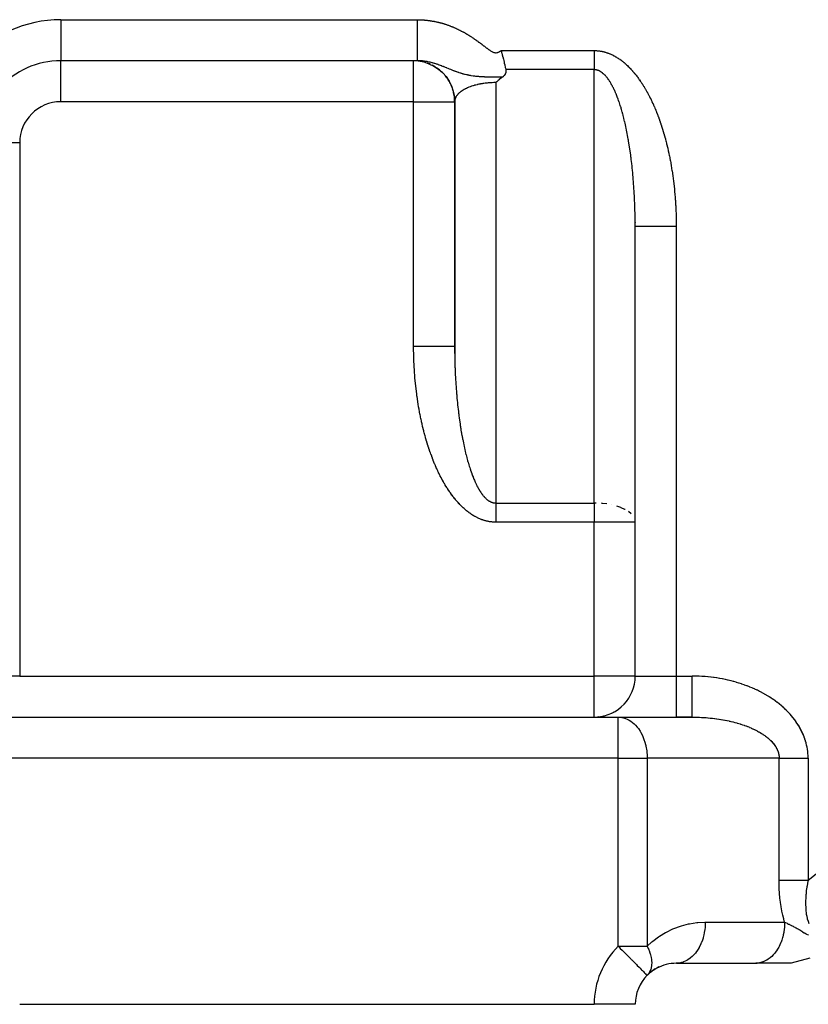
# Model space of a CAD drawing. Units: millimetres. Extents: x 95 to 2310, y -1106 to 330.
# Drawn here: x 890 to 986, y -606 to -486 of the extents above; entities that cross this region are included whole.
import ezdxf

# ---------------------------------------------------------------- set-up
doc = ezdxf.new("R2010")
doc.units = ezdxf.units.MM
doc.linetypes.add('DASHED', pattern=[9.652, 8.128, -1.524])
doc.layers.add('nevidi', color=4, linetype='DASHED')

msp = doc.modelspace()

# ---------------------------------------------------------------- linework, layer by layer
at = {"color": 2}
for p, q in [((938.22, -491), (894.79, -491)), ((938.22, -491), (894.79, -491)), ((894.79, -491.01), (894.79, -491)), ((942.79, -526.69), (942.79, -495.89)), ((942.79, -496), (942.79, -525.8)), ((964.79, -510.71), (964.79, -510.76)), ((964.79, -566), (964.79, -511.2)), ((964.79, -566), (964.79, -511.2)), ((964.79, -547.24), (964.78, -547.13)), ((964.6, -567.36), (964.59, -567.4)), ((639.79, -571), (962.72, -571)), ((639.79, -571), (962.72, -571)), ((960.26, -570.98), (960.24, -570.98)), ((960.92, -570.87), (960.89, -570.88)), ((961.99, -570.49), (961.96, -570.5)), ((962.17, -570.4), (962.15, -570.41)), ((962.72, -571), (969.79, -571)), ((962.72, -571), (962.88, -571.01)), ((962.88, -571.01), (972.22, -571.01)), ((971.72, -571), (969.79, -571)), ((972.07, -571), (972.04, -571)), ((969.95, -600.99), (969.79, -601)), ((969.81, -601), (979.47, -601)), ((969.95, -600.99), (979.63, -600.99)), ((979.63, -600.99), (979.47, -601)), ((979.63, -600.99), (979.47, -601)), ((983.79, -601), (979.47, -601)), ((986.07, -600.39), (983.79, -601)), ((966.77, -601.98), (966.27, -602.45)), ((967.21, -601.69), (966.64, -602.11)), ((967.68, -601.43), (967.05, -601.82)), ((966.25, -602.46), (966.25, -602.46)), ((889.79, -606), (959.79, -606)), ((964.78, -606), (959.79, -606))]:
    msp.add_line(p, q, dxfattribs=at)
for points in [[(948.45, -489.76), (948.5, -489.95), (948.51, -489.99), (948.53, -490.06), (948.59, -490.29), (948.62, -490.39), (948.63, -490.43), (948.69, -490.64), (948.7, -490.7), (948.73, -490.82), (948.77, -490.99), (948.82, -491.17), (948.84, -491.28), (948.84, -491.28), (948.89, -491.49), (948.9, -491.55), (948.95, -491.79), (948.96, -491.82), (948.98, -491.89), (949.01, -492.07), (949.01, -492.08), (949.02, -492.09)], [(938.37, -491.03), (939.02, -491.15), (939.65, -491.36), (940.25, -491.65), (940.8, -492.01), (941.3, -492.44), (941.74, -492.94), (942.11, -493.49), (942.41, -494.08), (942.62, -494.71), (942.75, -495.36), (942.79, -495.95)], [(948.61, -493), (948.54, -493.06), (948.47, -493.11), (948.37, -493.18), (948.23, -493.3), (948.22, -493.3), (948.2, -493.32), (948.07, -493.43), (948, -493.48), (947.92, -493.56), (947.79, -493.67), (947.79, -493.67)], [(949.02, -492.09), (949.03, -492.16), (949.03, -492.21), (949.03, -492.32), (949.03, -492.33), (949.03, -492.35), (949.01, -492.43), (948.98, -492.54), (948.96, -492.57), (948.93, -492.65), (948.82, -492.8), (948.79, -492.84), (948.71, -492.92), (948.68, -492.95), (948.61, -493)], [(942.79, -495.89), (942.79, -495.95), (942.79, -495.96), (942.79, -496)], [(964.79, -511.2), (964.79, -511.06), (964.79, -511.01), (964.79, -510.76), (964.79, -510.71), (964.78, -510.46), (964.78, -510.42), (964.78, -510.31)], [(942.79, -525.8), (942.79, -525.99), (942.79, -526.03), (942.79, -526.29), (942.79, -526.33), (942.79, -526.58), (942.79, -526.63), (942.79, -526.69)], [(971.72, -571), (971.77, -571), (971.8, -571), (972.04, -571), (972.07, -571), (972.22, -571.01)]]:
    msp.add_lwpolyline(points, dxfattribs=at)
for centre, radius, start, end in [((894.79, -501), 10, 90, 138.5226), ((937.79, -496), 5, 89.6124, 90), ((937.79, -496), 5, 82.3336, 84.1749), ((937.79, -496), 5, 74.0777, 77.3005), ((937.79, -496), 5, 65.8583, 70.4154), ((937.79, -496), 5, 57.6065, 63.348), ((937.79, -496), 5, 49.4463, 56.1639), ((937.79, -496), 5, 41.5592, 48.846), ((937.79, -496), 5, 33.9029, 41.155), ((937.79, -496), 5, 26.2432, 33.4616), ((937.79, -496), 5, 18.5878, 25.7678), ((937.79, -496), 5, 10.9294, 18.0778), ((937.79, -496), 5, 3.2699, 10.385), ((937.79, -496), 5, 360, 2.6915), ((959.79, -566), 5, 273.3651, 0), ((969.79, -606), 5, 90, 118.2477), ((969.79, -606), 5, 123.2521, 131.1536), ((969.79, -606), 5, 135, 180), ((969.79, -606), 5, 134.7515, 135)]:
    msp.add_arc(centre, radius, start, end, dxfattribs=at)
at = {"layer": 'nevidi', "color": 7, "linetype": 'Continuous'}
for p, q in [((894.79, -486), (938.22, -486)), ((894.79, -486), (894.79, -491)), ((948.45, -489.76), (959.79, -489.76)), ((894.79, -496), (894.79, -491.01)), ((937.79, -496), (937.79, -491)), ((959.79, -492.09), (949.02, -492.09)), ((959.79, -544.91), (959.79, -492.09)), ((947.79, -493.67), (947.79, -544.91)), ((937.79, -496), (894.79, -496)), ((937.79, -525.8), (937.79, -496)), ((937.79, -496), (942.79, -496)), ((889.79, -501), (884.79, -501)), ((889.79, -501), (889.79, -566)), ((969.79, -511.2), (969.79, -566)), ((985.86, -590.86), (1049.79, -540.39)), ((947.79, -544.91), (959.79, -544.91)), ((959.79, -544.91), (959.79, -547.24)), ((960.02, -544.91), (959.79, -544.91)), ((961.96, -545.14), (961.95, -545.13)), ((959.79, -547.24), (947.79, -547.24)), ((959.79, -566), (959.79, -547.24)), ((964.79, -547.24), (959.79, -547.24)), ((889.79, -566), (884.79, -566)), ((889.79, -566), (959.79, -566)), ((964.79, -566), (959.79, -566)), ((959.79, -571), (959.79, -566)), ((964.79, -566), (969.79, -566)), ((969.79, -566), (971.72, -566)), ((969.79, -566), (969.79, -571)), ((962.72, -576), (962.72, -571)), ((962.72, -576), (639.79, -576)), ((962.72, -598.93), (962.72, -576)), ((962.72, -576), (966.25, -576)), ((966.25, -576), (966.25, -598.93)), ((982.32, -576), (966.25, -576)), ((982.32, -590.86), (982.32, -576)), ((985.86, -576), (985.86, -590.86)), ((973.32, -596), (983, -596)), ((962.72, -598.93), (966.25, -598.93))]:
    msp.add_line(p, q, dxfattribs=at)
for points in [[(938.22, -486), (938.32, -486), (938.35, -486), (938.41, -486), (938.5, -486), (938.57, -486.01), (938.6, -486.01), (938.68, -486.01), (938.78, -486.01), (938.82, -486.02), (938.85, -486.02), (938.87, -486.02), (938.96, -486.03), (939.05, -486.03), (939.07, -486.03), (939.1, -486.04), (939.15, -486.04), (939.24, -486.05), (939.32, -486.06), (939.35, -486.06), (939.42, -486.07), (939.52, -486.08), (939.57, -486.08), (939.6, -486.09), (939.61, -486.09), (939.7, -486.1), (939.79, -486.11), (939.82, -486.12), (939.85, -486.12), (939.88, -486.13), (939.97, -486.14), (940.06, -486.16), (940.09, -486.16), (940.16, -486.17), (940.25, -486.19), (940.31, -486.2), (940.34, -486.21), (940.34, -486.21), (940.43, -486.23), (940.52, -486.25), (940.55, -486.25), (940.58, -486.26), (940.61, -486.27), (940.7, -486.29), (940.79, -486.31), (940.79, -486.31), (940.83, -486.32), (940.88, -486.33), (940.97, -486.35), (941.04, -486.37), (941.07, -486.38), (941.15, -486.4), (941.24, -486.42), (941.28, -486.44), (941.31, -486.44), (941.33, -486.45), (941.42, -486.48), (941.51, -486.5), (941.52, -486.51), (941.55, -486.52), (941.6, -486.53), (941.68, -486.56), (941.76, -486.59), (941.79, -486.6), (941.86, -486.62), (941.95, -486.65), (942, -486.67), (942.03, -486.68), (942.03, -486.68), (942.12, -486.71), (942.21, -486.74), (942.24, -486.76), (942.27, -486.77), (942.29, -486.78), (942.38, -486.81), (942.47, -486.85), (942.47, -486.85), (942.5, -486.86), (942.55, -486.88), (942.64, -486.92), (942.7, -486.94), (942.73, -486.96), (942.81, -486.99), (942.89, -487.03), (942.93, -487.05), (942.96, -487.06), (942.98, -487.07), (943.06, -487.11), (943.14, -487.15), (943.16, -487.15), (943.19, -487.17), (943.23, -487.19), (943.31, -487.23), (943.38, -487.26), (943.41, -487.28), (943.48, -487.31), (943.56, -487.35), (943.6, -487.38), (943.63, -487.39), (943.64, -487.39), (943.72, -487.44), (943.8, -487.48), (943.82, -487.49), (943.85, -487.51), (943.89, -487.53), (943.97, -487.57), (944.04, -487.61), (944.07, -487.63), (944.13, -487.66), (944.21, -487.71), (944.26, -487.74), (944.28, -487.76), (944.29, -487.76), (944.37, -487.81), (944.45, -487.86), (944.47, -487.87), (944.5, -487.89), (944.52, -487.9), (944.6, -487.95), (944.68, -488)], [(938.22, -486), (938.22, -486.25), (938.22, -486.47), (938.22, -486.58), (938.22, -486.91), (938.22, -487.13), (938.22, -487.24), (938.22, -487.56), (938.22, -487.77), (938.22, -487.87), (938.22, -488.18), (938.22, -488.38), (938.22, -488.48), (938.22, -488.76), (938.22, -488.95), (938.22, -489.03), (938.22, -489.29), (938.22, -489.46), (938.22, -489.54), (938.22, -489.76), (938.22, -489.92), (938.22, -489.98), (938.22, -490.17), (938.22, -490.3), (938.22, -490.34), (938.22, -490.5), (938.22, -490.6), (938.22, -490.64), (938.22, -490.75), (938.22, -490.82), (938.22, -490.84), (938.22, -490.92), (938.22, -490.96), (938.22, -490.97), (938.22, -490.99), (938.22, -491)], [(944.68, -488), (944.68, -488), (944.71, -488.02), (944.76, -488.05), (944.84, -488.1), (944.89, -488.14), (944.92, -488.16), (944.99, -488.21), (945.07, -488.26), (945.1, -488.28), (945.12, -488.3), (945.14, -488.31), (945.22, -488.36), (945.3, -488.42), (945.3, -488.42), (945.33, -488.44), (945.37, -488.47), (945.45, -488.52), (945.51, -488.57), (945.53, -488.59), (945.6, -488.63), (945.67, -488.69), (945.71, -488.72), (945.74, -488.73), (945.75, -488.74), (945.82, -488.8), (945.89, -488.85), (945.91, -488.86), (945.94, -488.88), (945.97, -488.91), (946.04, -488.96), (946.11, -489.02), (946.14, -489.04), (946.19, -489.08), (946.26, -489.13), (946.31, -489.17), (946.34, -489.19), (946.34, -489.19), (946.41, -489.24), (946.49, -489.3), (946.51, -489.32), (946.54, -489.34), (946.56, -489.36), (946.63, -489.41), (946.71, -489.47), (946.71, -489.47), (946.74, -489.49), (946.78, -489.52), (946.86, -489.58), (946.92, -489.62), (946.94, -489.64), (947.01, -489.68), (947.09, -489.73), (947.12, -489.76), (947.15, -489.78), (947.16, -489.78), (947.24, -489.83), (947.32, -489.88), (947.34, -489.89), (947.37, -489.9), (947.41, -489.92), (947.49, -489.96), (947.57, -489.99), (947.6, -489.99), (947.67, -490.01), (947.76, -490.02), (947.82, -490.02), (947.86, -490.02), (947.95, -490), (948.04, -489.98), (948.07, -489.96), (948.1, -489.95), (948.12, -489.94), (948.21, -489.9), (948.29, -489.86), (948.3, -489.85), (948.33, -489.83), (948.45, -489.76)], [(959.79, -489.76), (959.83, -489.76), (959.84, -489.76), (959.91, -489.76), (959.93, -489.76), (960, -489.77), (960.01, -489.77), (960.08, -489.77), (960.09, -489.77), (960.17, -489.78), (960.18, -489.78), (960.25, -489.78), (960.27, -489.79), (960.34, -489.79), (960.35, -489.79), (960.43, -489.8), (960.44, -489.81), (960.52, -489.82), (960.53, -489.82), (960.6, -489.83), (960.62, -489.83), (960.69, -489.85), (960.71, -489.85), (960.78, -489.87), (960.8, -489.87), (960.87, -489.89), (960.89, -489.89), (960.96, -489.91), (960.98, -489.91), (961.06, -489.93), (961.07, -489.94), (961.15, -489.96), (961.16, -489.96), (961.24, -489.99), (961.25, -489.99), (961.33, -490.02), (961.35, -490.02), (961.43, -490.05), (961.44, -490.06), (961.52, -490.09), (961.54, -490.09), (961.62, -490.12), (961.63, -490.13), (961.71, -490.16), (961.73, -490.17), (961.81, -490.21), (961.82, -490.21), (961.91, -490.25), (961.92, -490.26), (962, -490.3), (962.02, -490.3), (962.1, -490.34), (962.11, -490.35), (962.2, -490.4), (962.21, -490.4), (962.3, -490.45), (962.31, -490.46), (962.4, -490.51), (962.41, -490.51), (962.5, -490.56), (962.51, -490.57), (962.6, -490.63), (962.61, -490.63), (962.7, -490.69), (962.71, -490.7), (962.8, -490.76), (962.81, -490.77), (962.9, -490.83), (962.91, -490.84), (963, -490.9), (963.02, -490.91), (963.1, -490.97), (963.12, -490.99), (963.21, -491.05), (963.22, -491.06), (963.31, -491.13), (963.32, -491.15), (963.41, -491.22), (963.43, -491.23), (963.52, -491.31), (963.53, -491.32), (963.62, -491.4), (963.63, -491.41), (963.72, -491.49), (963.74, -491.5), (963.83, -491.59), (963.84, -491.6), (963.93, -491.69), (963.95, -491.7), (964.04, -491.79), (964.05, -491.81), (964.14, -491.9), (964.16, -491.92), (964.25, -492.01), (964.26, -492.03), (964.35, -492.12), (964.37, -492.14), (964.46, -492.24), (964.47, -492.26), (964.56, -492.36), (964.58, -492.38), (964.67, -492.49), (964.68, -492.5), (964.77, -492.61), (964.79, -492.63), (964.88, -492.74), (964.89, -492.76), (964.98, -492.88), (965, -492.9), (965.09, -493.02), (965.1, -493.04), (965.19, -493.16), (965.21, -493.18), (965.29, -493.31), (965.31, -493.33), (965.4, -493.46), (965.41, -493.48), (965.5, -493.61), (965.52, -493.63), (965.61, -493.77)], [(959.79, -489.76), (959.79, -489.86), (959.79, -489.93), (959.79, -489.99), (959.79, -490.05), (959.79, -490.12), (959.79, -490.24), (959.79, -490.31), (959.79, -490.43), (959.79, -490.5), (959.79, -490.62), (959.79, -490.64), (959.79, -490.68), (959.79, -490.8), (959.79, -490.87), (959.79, -490.99), (959.79, -491.06), (959.79, -491.17), (959.79, -491.24), (959.79, -491.28), (959.79, -491.35), (959.79, -491.42), (959.79, -491.53), (959.79, -491.6), (959.79, -491.71), (959.79, -491.78), (959.79, -491.89), (959.79, -491.89), (959.79, -491.95), (959.79, -492.06), (959.79, -492.09)], [(940.22, -491.3), (940.2, -491.3), (940.15, -491.28), (940.08, -491.26), (940.06, -491.26), (940.06, -491.26), (939.94, -491.23), (939.92, -491.22), (939.8, -491.19), (939.79, -491.19), (939.67, -491.16), (939.65, -491.16), (939.53, -491.13), (939.51, -491.13), (939.48, -491.12), (939.43, -491.11), (939.39, -491.11), (939.37, -491.1), (939.25, -491.08), (939.24, -491.08), (939.12, -491.06), (939.1, -491.06), (938.98, -491.05), (938.97, -491.04), (938.85, -491.03), (938.83, -491.03), (938.81, -491.03), (938.71, -491.02), (938.69, -491.02), (938.67, -491.02), (938.58, -491.01), (938.56, -491.01), (938.44, -491), (938.42, -491), (938.31, -491), (938.29, -491), (938.22, -491)], [(948.61, -493), (948.51, -493), (948.48, -493.01), (948.36, -493.01), (948.29, -493.01), (948.25, -493.01), (948.18, -493.01), (948.06, -493.01), (948.02, -493.01), (947.84, -493.01), (947.79, -493.01), (947.61, -493.01), (947.56, -493.01), (947.37, -493.01), (947.33, -493.01), (947.14, -493.01), (947.1, -493.01), (946.93, -493), (946.9, -493), (946.87, -493), (946.77, -493), (946.66, -492.99), (946.65, -492.99), (946.48, -492.99), (946.42, -492.98), (946.41, -492.98), (946.19, -492.97), (946.16, -492.97), (945.96, -492.96), (945.92, -492.96), (945.91, -492.96), (945.82, -492.95), (945.73, -492.94), (945.65, -492.94), (945.5, -492.92), (945.38, -492.91), (945.26, -492.9), (945.26, -492.9), (945.19, -492.89), (945.11, -492.88), (945.03, -492.87), (944.82, -492.83), (944.8, -492.83), (944.78, -492.83), (944.72, -492.82), (944.69, -492.81), (944.56, -492.79), (944.53, -492.78), (944.39, -492.75), (944.35, -492.74), (944.32, -492.74), (944.22, -492.72), (944.08, -492.68), (944.07, -492.68), (944.03, -492.67), (943.89, -492.63), (943.83, -492.62), (943.78, -492.6), (943.75, -492.59), (943.68, -492.57), (943.58, -492.54), (943.54, -492.53), (943.53, -492.53), (943.49, -492.52), (943.32, -492.46), (943.29, -492.45), (943.27, -492.44), (943.15, -492.4), (943.08, -492.38), (943.05, -492.37), (943.05, -492.37), (942.88, -492.3), (942.87, -492.3), (942.85, -492.29), (942.77, -492.26), (942.7, -492.23), (942.69, -492.23), (942.66, -492.22), (942.5, -492.16), (942.48, -492.15), (942.47, -492.15), (942.33, -492.09), (942.31, -492.08), (942.16, -492.02), (942.16, -492.02), (942.16, -492.02), (942.16, -492.02), (942.14, -492.01), (942, -491.95), (941.98, -491.94), (941.84, -491.89), (941.82, -491.88), (941.82, -491.88), (941.68, -491.82), (941.66, -491.82), (941.53, -491.76), (941.51, -491.75), (941.48, -491.74), (941.45, -491.73), (941.41, -491.72), (941.38, -491.7), (941.36, -491.69), (941.23, -491.65), (941.21, -491.64), (941.08, -491.59), (941.06, -491.58), (941.05, -491.58), (940.94, -491.54), (940.92, -491.53), (940.82, -491.49), (940.79, -491.49), (940.77, -491.48), (940.65, -491.44), (940.63, -491.43), (940.59, -491.42), (940.51, -491.39), (940.49, -491.38), (940.36, -491.34), (940.35, -491.34), (940.22, -491.3)], [(960.11, -492.14), (960.08, -492.13), (960.07, -492.12), (960.03, -492.12), (960.03, -492.12), (960.02, -492.12), (959.99, -492.11), (959.98, -492.11), (959.95, -492.1), (959.94, -492.1), (959.9, -492.1), (959.9, -492.1), (959.86, -492.1), (959.86, -492.1), (959.82, -492.09), (959.81, -492.09), (959.79, -492.09)], [(962.97, -496.46), (962.96, -496.44), (962.92, -496.3), (962.91, -496.28), (962.87, -496.14), (962.86, -496.12), (962.82, -495.99), (962.81, -495.97), (962.76, -495.85), (962.76, -495.83), (962.71, -495.7), (962.71, -495.68), (962.66, -495.56), (962.65, -495.54), (962.61, -495.42), (962.6, -495.4), (962.56, -495.29), (962.55, -495.27), (962.55, -495.26), (962.5, -495.16), (962.5, -495.14), (962.45, -495.03), (962.44, -495.01), (962.4, -494.91), (962.39, -494.89), (962.35, -494.79), (962.34, -494.77), (962.29, -494.67), (962.29, -494.65), (962.24, -494.55), (962.23, -494.54), (962.19, -494.44), (962.18, -494.43), (962.14, -494.33), (962.13, -494.32), (962.08, -494.23), (962.08, -494.21), (962.03, -494.13), (962.02, -494.11), (961.98, -494.03), (961.97, -494.01), (961.96, -493.99), (961.93, -493.93), (961.92, -493.92), (961.87, -493.84), (961.87, -493.82), (961.82, -493.75), (961.82, -493.73), (961.77, -493.66), (961.76, -493.65), (961.72, -493.58), (961.71, -493.56), (961.67, -493.49), (961.66, -493.48), (961.61, -493.41), (961.61, -493.4), (961.56, -493.34), (961.56, -493.33), (961.51, -493.27), (961.5, -493.26), (961.46, -493.19), (961.45, -493.18), (961.41, -493.13), (961.4, -493.12), (961.36, -493.06), (961.35, -493.05), (961.34, -493.04), (961.31, -493), (961.3, -492.99), (961.26, -492.94), (961.25, -492.93), (961.21, -492.88), (961.2, -492.87), (961.16, -492.82), (961.15, -492.82), (961.11, -492.77), (961.1, -492.76), (961.06, -492.72), (961.05, -492.71), (961.01, -492.67), (961, -492.66), (960.96, -492.63), (960.95, -492.62), (960.91, -492.58), (960.9, -492.58), (960.86, -492.54), (960.85, -492.53), (960.81, -492.5), (960.81, -492.49), (960.76, -492.46), (960.76, -492.46), (960.72, -492.43), (960.71, -492.42), (960.69, -492.41), (960.67, -492.39), (960.66, -492.39), (960.62, -492.36), (960.61, -492.36), (960.57, -492.33), (960.57, -492.33), (960.53, -492.3), (960.52, -492.3), (960.48, -492.28), (960.47, -492.28), (960.43, -492.25), (960.43, -492.25), (960.39, -492.23), (960.38, -492.23), (960.34, -492.21), (960.34, -492.21), (960.3, -492.19), (960.29, -492.19), (960.25, -492.18), (960.25, -492.18), (960.21, -492.16), (960.2, -492.16), (960.16, -492.15), (960.16, -492.15), (960.12, -492.14), (960.11, -492.14)], [(947.79, -493.67), (947.77, -493.67), (947.58, -493.67), (947.56, -493.67), (947.55, -493.67), (947.37, -493.68), (947.35, -493.68), (947.16, -493.69), (947.14, -493.69), (946.96, -493.7), (946.93, -493.7), (946.89, -493.71), (946.75, -493.72), (946.73, -493.72), (946.55, -493.74), (946.52, -493.74), (946.35, -493.77), (946.32, -493.77), (946.24, -493.78), (946.15, -493.8), (946.12, -493.8), (945.95, -493.83), (945.93, -493.84), (945.76, -493.87), (945.74, -493.87), (945.61, -493.9), (945.57, -493.91), (945.55, -493.92), (945.38, -493.96), (945.36, -493.96), (945.2, -494), (945.18, -494.01), (945.03, -494.05), (945.03, -494.06), (945, -494.06), (944.85, -494.11), (944.83, -494.12), (944.69, -494.17), (944.67, -494.18), (944.53, -494.23), (944.51, -494.24), (944.5, -494.24), (944.37, -494.3), (944.35, -494.31), (944.22, -494.37), (944.2, -494.37), (944.08, -494.44), (944.06, -494.45), (944.02, -494.47), (943.94, -494.51), (943.92, -494.52), (943.81, -494.59), (943.79, -494.6), (943.69, -494.67), (943.67, -494.68), (943.62, -494.71), (943.57, -494.75), (943.56, -494.76), (943.46, -494.83), (943.45, -494.84), (943.36, -494.92), (943.35, -494.93), (943.29, -494.99), (943.27, -495), (943.26, -495.01), (943.18, -495.09), (943.17, -495.1), (943.1, -495.18), (943.1, -495.19), (943.04, -495.28), (943.04, -495.28), (943.03, -495.29), (942.97, -495.37), (942.97, -495.38), (942.92, -495.46), (942.92, -495.47), (942.88, -495.56), (942.87, -495.57), (942.87, -495.58), (942.84, -495.66), (942.84, -495.67), (942.82, -495.75), (942.81, -495.76), (942.8, -495.85), (942.8, -495.86), (942.79, -495.89)], [(965.61, -493.77), (965.62, -493.79), (965.71, -493.93), (965.73, -493.95), (965.81, -494.09), (965.83, -494.11), (965.92, -494.26), (965.93, -494.28), (966.02, -494.43), (966.03, -494.46), (966.12, -494.61), (966.13, -494.63), (966.22, -494.79), (966.24, -494.81), (966.32, -494.97), (966.34, -495), (966.42, -495.16), (966.44, -495.19), (966.52, -495.35), (966.54, -495.38), (966.62, -495.55), (966.64, -495.58), (966.72, -495.75), (966.73, -495.78), (966.82, -495.95), (966.83, -495.98), (966.91, -496.16), (966.93, -496.19), (967.01, -496.37), (967.02, -496.4), (967.1, -496.59), (967.12, -496.62), (967.2, -496.8), (967.21, -496.84), (967.29, -497.03), (967.3, -497.06), (967.38, -497.25), (967.4, -497.29), (967.47, -497.49), (967.49, -497.52), (967.56, -497.72), (967.58, -497.75), (967.65, -497.96), (967.66, -497.99), (967.74, -498.2), (967.75, -498.23), (967.83, -498.45), (967.84, -498.48), (967.91, -498.7), (967.92, -498.73), (967.99, -498.95), (968.01, -498.99), (968.08, -499.21), (968.09, -499.24), (968.16, -499.47), (968.17, -499.5), (968.24, -499.73), (968.25, -499.77), (968.31, -500), (968.33, -500.04), (968.39, -500.27), (968.4, -500.31), (968.47, -500.54), (968.48, -500.58), (968.54, -500.82), (968.55, -500.86), (968.61, -501.1), (968.62, -501.14), (968.68, -501.39), (968.69, -501.43), (968.75, -501.67), (968.76, -501.71), (968.81, -501.96), (968.82, -502), (968.88, -502.26), (968.89, -502.3), (968.94, -502.55), (968.95, -502.59), (969, -502.85), (969.01, -502.89), (969.06, -503.15), (969.07, -503.2), (969.11, -503.46), (969.12, -503.5), (969.17, -503.76), (969.17, -503.81), (969.22, -504.07), (969.23, -504.12), (969.27, -504.39), (969.28, -504.43), (969.32, -504.7), (969.32, -504.74), (969.36, -505.01), (969.37, -505.06), (969.41, -505.33), (969.41, -505.38), (969.45, -505.65), (969.45, -505.7), (969.49, -505.97), (969.49, -506.02), (969.52, -506.3), (969.53, -506.34), (969.56, -506.62), (969.56, -506.67), (969.59, -506.95), (969.59, -506.99), (969.62, -507.28), (969.62, -507.32), (969.65, -507.61), (969.65, -507.65), (969.67, -507.94), (969.68, -507.98), (969.69, -508.27), (969.7, -508.32), (969.71, -508.6), (969.72, -508.65), (969.73, -508.93), (969.73, -508.98), (969.75, -509.27), (969.75, -509.32)], [(964.78, -510.31), (964.78, -510.16), (964.78, -510.12), (964.78, -509.86), (964.78, -509.82), (964.77, -509.56), (964.77, -509.52), (964.76, -509.26), (964.76, -509.22), (964.75, -508.97), (964.75, -508.93), (964.74, -508.67), (964.74, -508.63), (964.73, -508.37), (964.73, -508.33), (964.72, -508.08), (964.72, -508.04), (964.71, -507.79), (964.71, -507.76), (964.71, -507.75), (964.69, -507.49), (964.69, -507.45), (964.68, -507.2), (964.68, -507.16), (964.66, -506.91), (964.66, -506.87), (964.64, -506.62), (964.64, -506.58), (964.62, -506.34), (964.62, -506.3), (964.6, -506.05), (964.6, -506.01), (964.58, -505.77), (964.58, -505.73), (964.56, -505.48), (964.56, -505.45), (964.54, -505.27), (964.54, -505.2), (964.53, -505.17), (964.51, -504.93), (964.51, -504.89), (964.49, -504.65), (964.48, -504.61), (964.46, -504.38), (964.45, -504.34), (964.43, -504.1), (964.43, -504.07), (964.4, -503.84), (964.4, -503.8), (964.37, -503.57), (964.37, -503.53), (964.34, -503.3), (964.34, -503.27), (964.31, -503.04), (964.31, -503.01), (964.29, -502.9), (964.28, -502.78), (964.27, -502.75), (964.24, -502.53), (964.24, -502.49), (964.21, -502.27), (964.2, -502.24), (964.17, -502.02), (964.17, -501.99), (964.14, -501.77), (964.13, -501.74), (964.1, -501.53), (964.09, -501.49), (964.06, -501.28), (964.06, -501.25), (964.02, -501.05), (964.02, -501.01), (963.98, -500.81), (963.98, -500.78), (963.96, -500.67), (963.94, -500.58), (963.94, -500.54), (963.9, -500.35), (963.9, -500.31), (963.86, -500.12), (963.86, -500.09), (963.82, -499.9), (963.81, -499.87), (963.78, -499.68), (963.77, -499.65), (963.73, -499.46), (963.73, -499.43), (963.69, -499.25), (963.68, -499.22), (963.64, -499.04), (963.64, -499.01), (963.6, -498.83), (963.59, -498.8), (963.55, -498.63), (963.55, -498.63), (963.55, -498.6), (963.51, -498.43), (963.5, -498.4), (963.46, -498.23), (963.45, -498.2), (963.41, -498.04), (963.41, -498.01), (963.36, -497.85), (963.36, -497.82), (963.32, -497.66), (963.31, -497.64), (963.27, -497.48), (963.26, -497.45), (963.22, -497.3), (963.21, -497.28), (963.17, -497.12), (963.16, -497.1), (963.12, -496.95), (963.11, -496.93), (963.08, -496.82), (963.07, -496.78), (963.06, -496.76), (963.02, -496.62), (963.01, -496.6), (962.97, -496.46)], [(969.75, -509.32), (969.76, -509.6), (969.76, -509.65), (969.77, -509.94), (969.77, -509.99), (969.78, -510.27), (969.78, -510.32), (969.78, -510.61), (969.79, -510.66), (969.79, -510.94), (969.79, -510.99), (969.79, -511.2)], [(969.79, -511.2), (969.65, -511.2), (969.32, -511.2), (969.26, -511.2), (969.03, -511.2), (968.66, -511.2), (968.65, -511.2), (968.43, -511.2), (968.06, -511.2), (968.02, -511.2), (967.85, -511.2), (967.49, -511.2), (967.41, -511.2), (967.3, -511.2), (966.96, -511.2), (966.84, -511.2), (966.78, -511.2), (966.48, -511.2), (966.32, -511.2), (966.31, -511.2), (966.04, -511.2), (965.9, -511.2), (965.87, -511.2), (965.66, -511.2), (965.54, -511.2), (965.49, -511.2), (965.35, -511.2), (965.25, -511.2), (965.19, -511.2), (965.1, -511.2), (965.02, -511.2), (964.97, -511.2), (964.92, -511.2), (964.87, -511.2), (964.83, -511.2), (964.82, -511.2), (964.8, -511.2), (964.79, -511.2)], [(937.83, -527.64), (937.82, -527.35), (937.81, -527.3), (937.81, -527.01), (937.8, -526.97), (937.8, -526.68), (937.8, -526.63), (937.79, -526.34), (937.79, -526.3), (937.79, -526.01), (937.79, -525.96), (937.79, -525.8)], [(937.79, -525.8), (938.09, -525.8), (938.26, -525.8), (938.32, -525.8), (938.71, -525.8), (938.92, -525.8), (938.93, -525.8), (939.3, -525.8), (939.52, -525.8), (939.56, -525.8), (939.88, -525.8), (940.08, -525.8), (940.17, -525.8), (940.42, -525.8), (940.61, -525.8), (940.74, -525.8), (940.93, -525.8), (941.1, -525.8), (941.25, -525.8), (941.38, -525.8), (941.54, -525.8), (941.7, -525.8), (941.78, -525.8), (941.91, -525.8), (942.08, -525.8), (942.12, -525.8), (942.23, -525.8), (942.39, -525.8), (942.4, -525.8), (942.48, -525.8), (942.6, -525.8), (942.61, -525.8), (942.66, -525.8), (942.73, -525.8), (942.74, -525.8), (942.76, -525.8), (942.79, -525.8), (942.79, -525.8)], [(942.79, -526.69), (942.8, -526.88), (942.8, -526.92), (942.8, -527.18), (942.8, -527.22), (942.81, -527.48), (942.81, -527.52), (942.82, -527.78), (942.82, -527.82), (942.82, -528.07), (942.83, -528.12), (942.83, -528.37), (942.84, -528.41), (942.85, -528.67), (942.85, -528.71), (942.86, -528.96), (942.86, -529), (942.87, -529.24), (942.87, -529.25), (942.87, -529.3), (942.89, -529.55), (942.89, -529.59), (942.9, -529.84), (942.9, -529.88), (942.92, -530.13), (942.92, -530.17), (942.94, -530.42), (942.94, -530.46), (942.96, -530.7), (942.96, -530.74), (942.98, -530.99), (942.98, -531.03), (943, -531.27), (943, -531.31), (943.02, -531.55), (943.02, -531.59), (943.04, -531.73), (943.04, -531.83), (943.05, -531.87), (943.07, -532.11), (943.07, -532.15), (943.1, -532.39), (943.1, -532.43), (943.12, -532.66), (943.13, -532.7), (943.15, -532.93), (943.15, -532.97), (943.18, -533.2), (943.18, -533.24), (943.21, -533.47), (943.21, -533.51), (943.24, -533.73), (943.24, -533.77), (943.27, -533.99), (943.28, -534.03), (943.29, -534.1), (943.3, -534.25), (943.31, -534.29), (943.34, -534.51), (943.34, -534.55), (943.37, -534.76), (943.38, -534.8), (943.41, -535.01), (943.41, -535.05), (943.45, -535.26), (943.45, -535.3), (943.48, -535.51), (943.49, -535.54), (943.52, -535.75), (943.53, -535.78), (943.56, -535.99), (943.56, -536.02), (943.6, -536.22), (943.6, -536.26), (943.62, -536.33), (943.64, -536.46), (943.64, -536.49), (943.68, -536.69), (943.69, -536.72), (943.72, -536.91), (943.73, -536.94), (943.76, -537.13), (943.77, -537.17), (943.81, -537.35), (943.81, -537.38), (943.85, -537.57), (943.86, -537.6), (943.89, -537.78), (943.9, -537.81), (943.94, -537.99), (943.95, -538.02), (943.98, -538.2), (943.99, -538.23), (944.02, -538.37), (944.03, -538.4), (944.04, -538.43), (944.08, -538.6), (944.08, -538.63), (944.12, -538.8), (944.13, -538.82), (944.17, -538.99), (944.18, -539.02), (944.22, -539.18), (944.23, -539.2), (944.27, -539.36), (944.27, -539.39), (944.32, -539.55), (944.32, -539.57), (944.37, -539.72), (944.37, -539.75), (944.41, -539.9), (944.42, -539.92), (944.46, -540.07), (944.47, -540.09), (944.5, -540.18), (944.51, -540.24), (944.52, -540.26), (944.56, -540.4), (944.57, -540.43), (944.62, -540.56)], [(941.96, -543.21), (941.94, -543.19), (941.85, -543.05), (941.84, -543.03), (941.75, -542.89), (941.73, -542.86), (941.65, -542.72), (941.63, -542.69), (941.54, -542.54), (941.53, -542.52), (941.44, -542.37), (941.43, -542.34), (941.34, -542.19), (941.33, -542.16), (941.24, -542), (941.23, -541.98), (941.14, -541.81), (941.13, -541.79), (941.04, -541.62), (941.03, -541.59), (940.94, -541.42), (940.93, -541.4), (940.84, -541.22), (940.83, -541.2), (940.75, -541.02), (940.73, -540.99), (940.65, -540.81), (940.64, -540.78), (940.55, -540.6), (940.54, -540.57), (940.46, -540.38), (940.45, -540.35), (940.37, -540.16), (940.35, -540.13), (940.27, -539.94), (940.26, -539.91), (940.18, -539.71), (940.17, -539.68), (940.09, -539.48), (940.08, -539.45), (940, -539.25), (939.99, -539.21), (939.91, -539.01), (939.9, -538.97), (939.83, -538.77), (939.81, -538.73), (939.74, -538.52), (939.73, -538.48), (939.65, -538.27), (939.64, -538.23), (939.57, -538.01), (939.56, -537.98), (939.49, -537.76), (939.48, -537.72), (939.41, -537.5), (939.4, -537.46), (939.33, -537.23), (939.32, -537.19), (939.25, -536.96), (939.24, -536.93), (939.18, -536.69), (939.17, -536.65), (939.1, -536.42), (939.09, -536.38), (939.03, -536.14), (939.02, -536.1), (938.96, -535.86), (938.95, -535.82), (938.89, -535.57), (938.88, -535.53), (938.82, -535.29), (938.81, -535.25), (938.76, -535), (938.75, -534.95), (938.69, -534.7), (938.68, -534.66), (938.63, -534.41), (938.62, -534.36), (938.57, -534.11), (938.56, -534.06), (938.51, -533.8), (938.5, -533.76), (938.46, -533.5), (938.45, -533.46), (938.4, -533.19), (938.4, -533.15), (938.35, -532.88), (938.34, -532.84), (938.3, -532.57), (938.29, -532.53), (938.25, -532.26), (938.25, -532.21), (938.21, -531.94), (938.2, -531.9), (938.16, -531.62), (938.16, -531.58), (938.12, -531.3), (938.12, -531.26), (938.09, -530.98), (938.08, -530.94), (938.05, -530.66), (938.04, -530.61), (938.01, -530.33), (938.01, -530.29), (937.98, -530.01), (937.98, -529.96), (937.95, -529.68), (937.95, -529.63), (937.93, -529.35), (937.92, -529.3), (937.9, -529.02), (937.9, -528.97), (937.88, -528.68), (937.88, -528.64), (937.86, -528.35), (937.86, -528.31), (937.84, -528.02), (937.84, -527.97), (937.83, -527.68), (937.83, -527.64)], [(944.62, -540.56), (944.62, -540.59), (944.67, -540.72), (944.67, -540.74), (944.72, -540.88), (944.72, -540.9), (944.77, -541.03), (944.78, -541.05), (944.82, -541.17), (944.83, -541.19), (944.87, -541.32), (944.88, -541.34), (944.92, -541.46), (944.93, -541.48), (944.98, -541.6), (944.98, -541.61), (945.03, -541.73), (945.03, -541.74), (945.04, -541.75), (945.08, -541.86), (945.09, -541.88), (945.13, -541.99), (945.14, -542), (945.19, -542.11), (945.19, -542.13), (945.24, -542.23), (945.24, -542.25), (945.29, -542.35), (945.3, -542.36), (945.34, -542.46), (945.35, -542.48), (945.4, -542.57), (945.4, -542.59), (945.45, -542.68), (945.45, -542.7), (945.5, -542.79), (945.51, -542.8), (945.55, -542.89), (945.56, -542.9), (945.61, -542.99), (945.61, -543), (945.61, -543.01), (945.66, -543.08), (945.66, -543.1), (945.71, -543.18), (945.72, -543.19), (945.76, -543.27), (945.77, -543.28), (945.81, -543.35), (945.82, -543.36), (945.87, -543.44), (945.87, -543.45), (945.92, -543.52), (945.93, -543.53), (945.97, -543.6), (945.98, -543.61), (946.02, -543.67), (946.03, -543.68), (946.07, -543.74), (946.08, -543.75), (946.12, -543.82), (946.13, -543.82), (946.17, -543.88), (946.18, -543.89), (946.23, -543.95), (946.23, -543.96), (946.24, -543.96), (946.28, -544.01), (946.28, -544.02), (946.33, -544.07), (946.33, -544.08), (946.38, -544.13), (946.38, -544.14), (946.43, -544.18), (946.43, -544.19), (946.48, -544.24), (946.48, -544.24), (946.53, -544.29), (946.53, -544.29), (946.58, -544.34), (946.58, -544.34), (946.63, -544.38), (946.63, -544.39), (946.67, -544.42), (946.68, -544.43), (946.72, -544.47), (946.73, -544.47), (946.77, -544.51), (946.78, -544.51), (946.82, -544.54), (946.83, -544.55), (946.87, -544.58), (946.87, -544.58), (946.89, -544.59), (946.92, -544.61), (946.92, -544.62), (946.96, -544.64), (946.97, -544.65), (947.01, -544.67), (947.02, -544.68), (947.06, -544.7), (947.06, -544.7), (947.1, -544.72), (947.11, -544.73), (947.15, -544.75), (947.16, -544.75), (947.19, -544.77), (947.2, -544.77), (947.24, -544.79), (947.25, -544.79), (947.29, -544.81), (947.29, -544.81), (947.33, -544.82), (947.34, -544.83), (947.37, -544.84), (947.38, -544.84), (947.42, -544.85), (947.43, -544.85), (947.46, -544.86), (947.47, -544.87)], [(947.79, -547.24), (947.74, -547.24), (947.72, -547.24), (947.65, -547.24), (947.64, -547.24), (947.57, -547.23), (947.56, -547.23), (947.48, -547.23), (947.47, -547.23), (947.4, -547.22), (947.39, -547.22), (947.31, -547.21), (947.3, -547.21), (947.22, -547.21), (947.21, -547.2), (947.14, -547.19), (947.12, -547.19), (947.05, -547.18), (947.04, -547.18), (946.96, -547.17), (946.95, -547.16), (946.87, -547.15), (946.86, -547.15), (946.78, -547.13), (946.77, -547.13), (946.69, -547.11), (946.68, -547.11), (946.6, -547.09), (946.59, -547.08), (946.51, -547.06), (946.5, -547.06), (946.42, -547.04), (946.4, -547.03), (946.32, -547.01), (946.31, -547), (946.23, -546.98), (946.22, -546.97), (946.14, -546.94), (946.12, -546.94), (946.04, -546.91), (946.03, -546.9), (945.95, -546.87), (945.93, -546.86), (945.85, -546.83), (945.84, -546.82), (945.75, -546.79), (945.74, -546.78), (945.66, -546.74), (945.64, -546.74), (945.56, -546.7), (945.55, -546.69), (945.46, -546.65), (945.45, -546.64), (945.36, -546.6), (945.35, -546.59), (945.27, -546.54), (945.25, -546.54), (945.17, -546.49), (945.15, -546.48), (945.07, -546.43), (945.05, -546.42), (944.97, -546.37), (944.95, -546.36), (944.87, -546.3), (944.85, -546.29), (944.76, -546.23), (944.75, -546.22), (944.66, -546.16), (944.65, -546.15), (944.56, -546.09), (944.55, -546.08), (944.46, -546.01), (944.44, -546), (944.36, -545.94), (944.34, -545.92), (944.25, -545.85), (944.24, -545.84), (944.15, -545.77), (944.14, -545.76), (944.05, -545.68), (944.03, -545.67), (943.94, -545.59), (943.93, -545.58), (943.84, -545.5), (943.82, -545.48), (943.74, -545.4), (943.72, -545.38), (943.63, -545.3), (943.62, -545.28), (943.53, -545.19), (943.51, -545.18), (943.42, -545.08), (943.41, -545.07), (943.32, -544.97), (943.3, -544.96), (943.21, -544.86), (943.2, -544.84), (943.11, -544.74), (943.09, -544.73), (943, -544.62), (942.99, -544.6), (942.9, -544.5), (942.88, -544.48), (942.79, -544.37), (942.78, -544.35), (942.69, -544.24), (942.67, -544.22), (942.58, -544.1), (942.57, -544.08), (942.48, -543.96), (942.46, -543.94), (942.37, -543.82), (942.36, -543.8), (942.27, -543.67), (942.25, -543.65), (942.16, -543.52), (942.15, -543.5), (942.06, -543.37), (942.04, -543.35), (941.96, -543.21)], [(947.47, -544.87), (947.51, -544.88), (947.51, -544.88), (947.55, -544.88), (947.55, -544.88), (947.56, -544.88), (947.59, -544.89), (947.6, -544.89), (947.64, -544.9), (947.64, -544.9), (947.68, -544.9), (947.68, -544.9), (947.72, -544.9), (947.73, -544.9), (947.76, -544.91), (947.77, -544.91), (947.79, -544.91)], [(947.79, -544.91), (947.79, -544.99), (947.79, -545.05), (947.79, -545.11), (947.79, -545.16), (947.79, -545.22), (947.79, -545.34), (947.79, -545.4), (947.79, -545.51), (947.79, -545.58), (947.79, -545.69), (947.79, -545.72), (947.79, -545.76), (947.79, -545.88), (947.79, -545.94), (947.79, -546.06), (947.79, -546.13), (947.79, -546.25), (947.79, -546.32), (947.79, -546.36), (947.79, -546.43), (947.79, -546.5), (947.79, -546.62), (947.79, -546.69), (947.79, -546.81), (947.79, -546.88), (947.79, -547), (947.79, -547.01), (947.79, -547.07), (947.79, -547.19), (947.79, -547.24)], [(961.34, -545.02), (960.79, -544.95), (960.69, -544.94)], [(963.55, -545.7), (963.51, -545.68), (963.08, -545.48), (963.03, -545.46), (962.55, -545.29)], [(964.29, -546.23), (964.29, -546.22), (963.96, -545.95)], [(972.6, -566.02), (972.55, -566.02), (972.24, -566.01), (972.19, -566.01), (971.88, -566), (971.83, -566), (971.72, -566)], [(971.72, -571), (971.72, -571), (971.72, -570.97), (971.72, -570.95), (971.72, -570.94), (971.72, -570.84), (971.72, -570.82), (971.72, -570.79), (971.72, -570.64), (971.72, -570.6), (971.72, -570.55), (971.72, -570.34), (971.72, -570.3), (971.72, -570.23), (971.72, -569.98), (971.72, -569.91), (971.72, -569.84), (971.72, -569.54), (971.72, -569.46), (971.72, -569.38), (971.72, -569.03), (971.72, -568.95), (971.72, -568.86), (971.72, -568.47), (971.72, -568.38), (971.72, -568.29), (971.72, -567.87), (971.72, -567.77), (971.72, -567.67), (971.72, -567.24), (971.72, -567.13), (971.72, -567.03), (971.72, -566.58), (971.72, -566.47), (971.72, -566.37), (971.72, -566)], [(985.86, -576), (985.86, -575.95), (985.86, -575.92), (985.85, -575.7), (985.85, -575.66), (985.84, -575.44), (985.84, -575.41), (985.81, -575.19), (985.81, -575.15), (985.78, -574.93), (985.77, -574.9), (985.74, -574.68), (985.73, -574.65), (985.68, -574.43), (985.68, -574.4), (985.62, -574.18), (985.61, -574.15), (985.55, -573.93), (985.54, -573.9), (985.47, -573.68), (985.46, -573.65), (985.39, -573.43), (985.37, -573.4), (985.29, -573.19), (985.28, -573.15), (985.18, -572.94), (985.17, -572.91), (985.07, -572.7), (985.05, -572.67), (984.94, -572.46), (984.93, -572.43), (984.81, -572.22), (984.8, -572.19), (984.67, -571.99), (984.65, -571.96), (984.52, -571.76), (984.5, -571.73), (984.37, -571.53), (984.35, -571.5), (984.2, -571.3), (984.18, -571.27), (984.03, -571.08), (984.01, -571.05), (983.85, -570.86), (983.82, -570.83), (983.66, -570.64), (983.63, -570.61), (983.46, -570.43), (983.43, -570.4), (983.26, -570.22), (983.23, -570.19), (983.04, -570.01), (983.02, -569.99), (982.82, -569.81), (982.8, -569.78), (982.6, -569.61), (982.57, -569.59), (982.36, -569.42), (982.33, -569.39), (982.12, -569.23), (982.09, -569.2), (981.88, -569.04), (981.84, -569.02), (981.62, -568.86), (981.59, -568.84), (981.36, -568.69), (981.33, -568.66), (981.1, -568.51), (981.06, -568.49), (980.82, -568.35), (980.79, -568.33), (980.54, -568.19), (980.51, -568.17), (980.26, -568.03), (980.22, -568.01), (979.97, -567.88), (979.93, -567.86), (979.67, -567.73), (979.64, -567.71), (979.37, -567.59), (979.33, -567.57), (979.07, -567.46), (979.03, -567.44), (978.76, -567.33), (978.72, -567.31), (978.44, -567.2), (978.4, -567.19), (978.12, -567.09), (978.08, -567.07), (977.8, -566.97), (977.76, -566.96), (977.47, -566.87), (977.43, -566.85), (977.14, -566.77), (977.1, -566.75), (976.81, -566.67), (976.76, -566.66), (976.47, -566.58), (976.43, -566.57), (976.13, -566.5), (976.09, -566.49), (975.79, -566.42), (975.74, -566.41), (975.44, -566.35), (975.39, -566.34), (975.09, -566.29), (975.05, -566.28), (974.74, -566.23), (974.69, -566.22), (974.39, -566.18), (974.34, -566.17), (974.03, -566.13), (973.99, -566.13), (973.67, -566.1), (973.63, -566.09), (973.32, -566.06), (973.27, -566.06), (972.96, -566.04), (972.91, -566.04), (972.6, -566.02)], [(962.88, -571.01), (963.17, -571.04), (963.35, -571.08), (963.61, -571.16), (963.81, -571.25), (964.04, -571.36), (964.25, -571.5), (964.44, -571.64), (964.67, -571.83), (964.82, -571.98), (965.04, -572.24), (965.17, -572.39), (965.38, -572.71), (965.47, -572.86), (965.67, -573.24), (965.73, -573.38), (965.9, -573.83), (965.94, -573.95), (966.08, -574.45), (966.1, -574.54), (966.2, -575.1), (966.2, -575.16), (966.25, -575.77), (966.25, -575.8), (966.25, -576)], [(972.22, -571.01), (972.31, -571.01), (972.34, -571.01), (972.58, -571.02), (972.61, -571.02), (972.85, -571.03), (972.88, -571.03), (973.12, -571.04), (973.15, -571.05), (973.38, -571.06), (973.42, -571.06), (973.63, -571.08), (973.65, -571.08), (973.68, -571.09), (973.92, -571.11), (973.95, -571.11), (974.18, -571.14), (974.21, -571.14), (974.44, -571.17), (974.48, -571.17), (974.7, -571.2), (974.74, -571.21), (974.96, -571.24), (974.99, -571.24), (975.01, -571.25), (975.22, -571.28), (975.25, -571.29), (975.47, -571.32), (975.5, -571.33), (975.72, -571.37), (975.75, -571.38), (975.97, -571.42), (976, -571.43), (976.22, -571.47), (976.25, -571.48), (976.33, -571.5), (976.46, -571.53), (976.49, -571.54), (976.7, -571.59), (976.73, -571.59), (976.94, -571.65), (976.97, -571.66), (977.17, -571.71), (977.2, -571.72), (977.4, -571.78), (977.43, -571.79), (977.57, -571.83), (977.63, -571.85), (977.66, -571.86), (977.85, -571.92), (977.88, -571.93), (978.07, -572), (978.1, -572.01), (978.28, -572.07), (978.31, -572.08), (978.49, -572.15), (978.52, -572.16), (978.7, -572.24), (978.7, -572.24), (978.72, -572.25), (978.9, -572.32), (978.93, -572.33), (979.1, -572.41), (979.12, -572.42), (979.29, -572.5), (979.31, -572.51), (979.47, -572.59), (979.5, -572.6), (979.66, -572.68), (979.68, -572.7), (979.7, -572.71), (979.83, -572.78), (979.86, -572.79), (980, -572.88), (980.03, -572.89), (980.17, -572.98), (980.19, -572.99), (980.33, -573.08), (980.35, -573.1), (980.49, -573.19), (980.51, -573.2), (980.57, -573.24), (980.63, -573.29), (980.65, -573.31), (980.78, -573.4), (980.8, -573.42), (980.92, -573.51), (980.93, -573.52), (981.05, -573.62), (981.06, -573.64), (981.17, -573.73), (981.19, -573.75), (981.27, -573.83), (981.29, -573.85), (981.31, -573.86), (981.41, -573.96), (981.42, -573.98), (981.51, -574.08), (981.53, -574.1), (981.61, -574.2), (981.63, -574.22), (981.71, -574.32), (981.72, -574.33), (981.79, -574.44), (981.8, -574.45), (981.81, -574.46), (981.88, -574.56), (981.89, -574.58), (981.95, -574.68), (981.96, -574.7), (982.02, -574.81), (982.03, -574.82), (982.08, -574.93), (982.09, -574.95), (982.13, -575.06), (982.14, -575.07), (982.15, -575.1), (982.18, -575.18), (982.19, -575.2), (982.22, -575.31)], [(982.22, -575.31), (982.23, -575.32), (982.26, -575.43), (982.26, -575.45), (982.28, -575.56), (982.29, -575.58), (982.3, -575.69), (982.31, -575.7), (982.31, -575.77), (982.32, -575.82), (982.32, -575.83), (982.32, -575.94), (982.32, -575.96), (982.32, -576)], [(982.32, -576), (982.46, -576), (982.5, -576), (982.54, -576), (982.71, -576), (982.79, -576), (982.98, -576), (983.04, -576), (983.06, -576), (983.25, -576), (983.35, -576), (983.55, -576), (983.63, -576), (983.64, -576), (983.85, -576), (983.95, -576), (984.16, -576), (984.26, -576), (984.27, -576), (984.48, -576), (984.58, -576), (984.8, -576), (984.91, -576), (984.93, -576), (985.13, -576), (985.24, -576), (985.46, -576), (985.57, -576), (985.61, -576), (985.8, -576), (985.86, -576)], [(983, -596), (982.9, -595.63), (982.89, -595.6), (982.77, -595.15), (982.77, -595.12), (982.67, -594.65), (982.66, -594.61), (982.57, -594.13), (982.57, -594.1), (982.5, -593.6), (982.49, -593.57), (982.43, -593.05), (982.43, -593.02), (982.38, -592.5), (982.38, -592.46), (982.35, -591.92), (982.35, -591.89), (982.33, -591.34), (982.33, -591.3), (982.32, -590.86)], [(982.32, -590.86), (982.5, -590.86), (982.69, -590.86), (982.79, -590.86), (983.04, -590.86), (983.24, -590.86), (983.35, -590.86), (983.63, -590.86), (983.83, -590.86), (983.95, -590.86), (984.27, -590.86), (984.45, -590.86), (984.58, -590.86), (984.93, -590.86), (985.11, -590.86), (985.24, -590.86), (985.61, -590.86), (985.77, -590.86), (985.86, -590.86)], [(985.86, -590.86), (985.79, -591.24), (985.78, -591.27), (985.73, -591.57), (985.71, -591.7), (985.7, -591.73), (985.64, -592.15), (985.64, -592.18), (985.6, -592.59), (985.59, -592.61), (985.56, -593.01), (985.56, -593.04), (985.55, -593.42), (985.55, -593.42), (985.55, -593.44), (985.54, -593.81), (985.54, -593.84), (985.56, -594.19), (985.56, -594.22), (985.58, -594.56), (985.59, -594.58), (985.63, -594.91), (985.63, -594.93), (985.64, -595.02), (985.69, -595.24), (985.69, -595.26), (985.76, -595.56), (985.76, -595.58), (985.85, -595.86), (985.85, -595.88), (985.95, -596.15)], [(966.25, -598.93), (966.83, -598.39), (966.93, -598.31), (967.63, -597.78), (967.73, -597.71), (968.48, -597.25), (968.59, -597.19), (969.38, -596.81), (969.5, -596.76), (970.32, -596.46), (970.44, -596.42), (971.29, -596.21), (971.42, -596.18), (972.28, -596.05), (972.41, -596.04), (973.28, -596), (973.32, -596)], [(973.32, -596), (973.32, -596.23), (973.3, -596.58), (973.3, -596.64), (973.27, -596.9), (973.21, -597.24), (973.2, -597.29), (973.15, -597.55), (973.07, -597.87), (973.05, -597.93), (972.97, -598.17), (972.86, -598.47), (972.84, -598.52), (972.74, -598.76), (972.6, -599.03), (972.57, -599.08), (972.45, -599.29), (972.29, -599.54), (972.26, -599.58), (972.12, -599.76), (971.93, -599.98), (971.9, -600.01), (971.74, -600.17), (971.54, -600.34), (971.5, -600.37), (971.33, -600.5), (971.11, -600.64), (971.08, -600.66), (970.89, -600.75), (970.66, -600.84), (970.62, -600.86), (970.43, -600.92), (970.2, -600.97), (970.16, -600.97), (969.95, -600.99)], [(983, -596), (983, -596.23), (982.98, -596.51), (982.98, -596.58), (982.94, -596.9), (982.9, -597.17), (982.89, -597.24), (982.83, -597.55), (982.76, -597.81), (982.74, -597.87), (982.65, -598.17), (982.56, -598.41), (982.54, -598.48), (982.42, -598.76), (982.31, -598.97), (982.28, -599.03), (982.13, -599.29), (982, -599.48), (981.97, -599.54), (981.79, -599.76), (981.65, -599.93), (981.61, -599.98), (981.42, -600.17), (981.26, -600.31), (981.22, -600.34), (981, -600.5), (980.84, -600.61), (980.79, -600.64), (980.56, -600.75), (980.39, -600.83), (980.34, -600.84), (980.1, -600.92), (979.93, -600.96), (979.88, -600.97), (979.63, -600.99)], [(983, -596), (983.04, -596.02), (983.11, -596.05), (983.29, -596.13), (983.31, -596.14), (983.36, -596.16), (983.48, -596.22), (983.54, -596.25), (983.6, -596.28), (983.74, -596.35), (983.79, -596.37), (983.8, -596.38), (984.03, -596.49), (984.03, -596.5), (984.04, -596.5), (984.23, -596.6), (984.27, -596.62), (984.29, -596.63), (984.42, -596.7), (984.51, -596.75), (984.68, -596.85), (984.74, -596.88), (984.77, -596.9), (984.84, -596.94), (984.97, -597.02), (985.09, -597.09), (985.19, -597.15), (985.39, -597.27), (985.39, -597.27), (985.41, -597.28), (985.47, -597.32), (985.48, -597.32), (985.63, -597.41), (985.68, -597.44), (985.85, -597.54), (985.9, -597.57)], [(962.72, -598.93), (962.88, -599.09), (962.97, -599.18), (963.18, -599.4), (963.35, -599.57), (963.65, -599.86), (963.81, -600.03), (963.82, -600.03), (964.25, -600.47), (964.31, -600.52), (964.39, -600.6), (964.67, -600.88), (964.87, -601.08), (964.94, -601.15), (965.04, -601.26), (965.26, -601.47), (965.38, -601.59), (965.53, -601.75), (965.56, -601.78), (965.67, -601.88), (965.8, -602.01), (965.9, -602.11), (965.98, -602.19), (966.07, -602.28), (966.08, -602.29), (966.1, -602.31), (966.19, -602.4), (966.2, -602.41), (966.24, -602.45), (966.25, -602.46)], [(966.25, -598.93), (966.37, -599.18), (966.39, -599.21), (966.4, -599.25), (966.53, -599.58), (966.54, -599.61), (966.58, -599.72), (966.63, -599.86), (966.65, -599.93), (966.65, -599.96), (966.73, -600.28), (966.74, -600.31), (966.77, -600.52), (966.78, -600.57), (966.78, -600.62), (966.78, -600.65), (966.8, -600.94), (966.8, -600.97), (966.79, -601.15), (966.79, -601.25), (966.79, -601.26), (966.78, -601.28), (966.74, -601.54), (966.74, -601.57), (966.69, -601.75), (966.67, -601.79), (966.66, -601.81), (966.65, -601.83), (966.55, -602.06), (966.54, -602.08), (966.48, -602.18), (966.41, -602.28), (966.41, -602.28), (966.4, -602.3), (966.25, -602.46)]]:
    msp.add_lwpolyline(points, dxfattribs=at)
for centre, radius, start, end in [((894.79, -501), 15, 90, 138.5226), ((894.79, -501), 5, 90, 180), ((969.79, -606), 10, 135, 180)]:
    msp.add_arc(centre, radius, start, end, dxfattribs=at)

doc.saveas('drawing.dxf')
